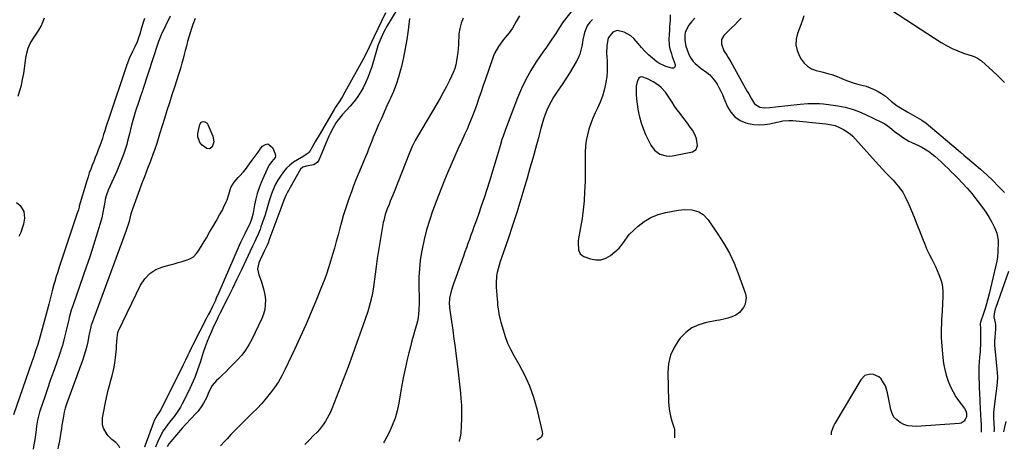
# Model space of a CAD drawing. Units: inches. Extents: x 1873246 to 1878852, y 405528 to 410872.
# Drawn here: x 1875231 to 1875863, y 405554 to 405830 of the extents above; entities that cross this region are included whole.
import ezdxf

# ---------------------------------------------------------------- set-up
doc = ezdxf.new("R2010")
doc.units = ezdxf.units.IN
doc.header["$MEASUREMENT"] = 0
for name, color, linetype in [('1', 7, 'Continuous'), ('7', 7, 'Continuous'), ('8', 7, 'Continuous')]:
    doc.layers.add(name, color=color, linetype=linetype)

msp = doc.modelspace()

# ---------------------------------------------------------------- linework, layer by layer
at = {"layer": '1', "color": 18}
msp.add_polyline3d([(1875646.22, 405742.38, 1702), (1875648.27, 405742.31, 1702), (1875650.35, 405742.5, 1702), (1875663.15, 405745.04, 1702), (1875665.5, 405746.46, 1702), (1875666.42, 405749.05, 1702), (1875665.84, 405753.44, 1702), (1875664.88, 405755.68, 1702), (1875663.19, 405758.84, 1702), (1875661.15, 405761.79, 1702), (1875659.92, 405763.37, 1702), (1875657.65, 405766.34, 1702), (1875655.19, 405769.61, 1702), (1875653.42, 405772.02, 1702), (1875651.7, 405774.45, 1702), (1875650.04, 405776.92, 1702), (1875648.41, 405779.42, 1702), (1875645.84, 405783.27, 1702), (1875643.06, 405786.31, 1702), (1875641.48, 405787.66, 1702), (1875638.03, 405790, 1702), (1875634.34, 405791.93, 1702), (1875630.74, 405793.2, 1702), (1875629.67, 405793.06, 1702), (1875628.79, 405792.43, 1702), (1875627.56, 405790.07, 1702), (1875627.03, 405787.19, 1702), (1875626.98, 405785.71, 1702), (1875627.09, 405782.15, 1702), (1875627.29, 405778.88, 1702), (1875627.61, 405775.63, 1702), (1875628.13, 405772.41, 1702), (1875628.77, 405769.2, 1702), (1875629.14, 405767.61, 1702), (1875630.19, 405763.75, 1702), (1875631.43, 405759.95, 1702), (1875632.96, 405756.26, 1702), (1875634.68, 405752.65, 1702), (1875636.42, 405749.34, 1702), (1875638.89, 405746.01, 1702), (1875642.27, 405743.59, 1702), (1875646.22, 405742.38, 1702)], dxfattribs=at)
at = {"layer": '7', "color": 18}
for points in [[(1875477.64, 405843.49, 1716), (1875466.77, 405825.27, 1716), (1875465.78, 405823.54, 1716), (1875464.84, 405821.78, 1716), (1875463.17, 405818.16, 1716), (1875461.42, 405813.75, 1716), (1875461.19, 405813.05, 1716), (1875457.15, 405799.57, 1716), (1875456, 405796.12, 1716), (1875454.72, 405792.72, 1716), (1875453.24, 405789.41, 1716), (1875451.63, 405786.15, 1716), (1875449.8, 405783.01, 1716), (1875447.82, 405779.98, 1716), (1875445.62, 405777.1, 1716), (1875443.27, 405774.33, 1716), (1875438.13, 405768.73, 1716), (1875435.56, 405765.61, 1716), (1875434.41, 405763.95, 1716), (1875432.33, 405760.47, 1716), (1875430.5, 405756.86, 1716), (1875429.67, 405755.01, 1716), (1875423.12, 405739.73, 1716), (1875422.28, 405738.43, 1716), (1875419.95, 405736.72, 1716), (1875415.14, 405735.91, 1716), (1875413.01, 405735.26, 1716), (1875411.49, 405733.81, 1716), (1875402.9, 405718.66, 1716), (1875401.97, 405716.87, 1716), (1875400.7, 405713.89, 1716), (1875399.9, 405711.65, 1716), (1875398.85, 405708.64, 1716), (1875391.16, 405688.02, 1716), (1875390.79, 405687.06, 1716), (1875389.97, 405685.15, 1716), (1875388.08, 405681.24, 1716), (1875387.19, 405679.37, 1716), (1875385.48, 405675.59, 1716), (1875384.67, 405673.68, 1716), (1875383.88, 405669.84, 1716), (1875384.59, 405665.98, 1716), (1875386.09, 405662.17, 1716), (1875387.1, 405659.19, 1716), (1875387.93, 405656.16, 1716), (1875388.49, 405653.08, 1716), (1875388.86, 405649.95, 1716), (1875388.84, 405646.84, 1716), (1875388.5, 405643.79, 1716), (1875387.69, 405640.83, 1716), (1875386.57, 405637.93, 1716), (1875380.11, 405624.5, 1716), (1875378.2, 405620.99, 1716), (1875376.09, 405617.61, 1716), (1875373.66, 405614.46, 1716), (1875371.02, 405611.44, 1716), (1875367.87, 405608.18, 1716), (1875365.68, 405605.95, 1716), (1875363.47, 405603.73, 1716), (1875361.23, 405601.55, 1716), (1875358.97, 405599.38, 1716), (1875357.58, 405598.08, 1716), (1875354.8, 405594.82, 1716), (1875352.66, 405590.78, 1716), (1875351, 405587.07, 1716), (1875349.09, 405583.49, 1716), (1875348.02, 405581.77, 1716), (1875345.61, 405578.53, 1716), (1875344.27, 405577.01, 1716), (1875337.82, 405570.17, 1716), (1875335.36, 405567.47, 1716), (1875334.17, 405566.09, 1716), (1875332.99, 405564.69, 1716), (1875326.97, 405557.36, 1716), (1875325.77, 405555.48, 1716)], [(1875592.98, 405845.11, 1708), (1875580.17, 405828.57, 1708), (1875577.69, 405824.94, 1708), (1875575.46, 405821.14, 1708), (1875572.86, 405817.35, 1708), (1875571.53, 405815.46, 1708), (1875568.9, 405811.68, 1708), (1875567.6, 405809.78, 1708), (1875562.84, 405802.75, 1708), (1875559.37, 405797.23, 1708), (1875556.16, 405791.56, 1708), (1875553.36, 405785.69, 1708), (1875550.81, 405779.68, 1708), (1875543, 405759.28, 1708), (1875541.51, 405755.12, 1708), (1875540.84, 405753.02, 1708), (1875539.59, 405748.78, 1708), (1875538.98, 405746.66, 1708), (1875537.71, 405742.42, 1708), (1875532.77, 405726.13, 1708), (1875531.09, 405720.75, 1708), (1875529.36, 405715.38, 1708), (1875527.55, 405710.05, 1708), (1875525.69, 405704.73, 1708), (1875523.81, 405699.48, 1708), (1875522.84, 405696.8, 1708), (1875521.88, 405694.12, 1708), (1875520.9, 405691.44, 1708), (1875519.93, 405688.77, 1708), (1875518.96, 405686.09, 1708), (1875517.99, 405683.42, 1708), (1875517.02, 405680.74, 1708), (1875516.07, 405678.05, 1708), (1875511.18, 405664.3, 1708), (1875509.79, 405660.29, 1708), (1875509.12, 405658.27, 1708), (1875507.94, 405654.58, 1708), (1875507.14, 405650.96, 1708), (1875506.96, 405647.25, 1708), (1875507.04, 405646.02, 1708), (1875507.18, 405644.79, 1708), (1875508.41, 405636.12, 1708), (1875509.19, 405630.55, 1708), (1875509.94, 405624.99, 1708), (1875510.67, 405619.41, 1708), (1875511.38, 405613.84, 1708), (1875512.42, 405605.5, 1708), (1875512.89, 405601.63, 1708), (1875513.34, 405597.76, 1708), (1875513.76, 405593.88, 1708), (1875514.16, 405590, 1708), (1875514.49, 405586.61, 1708), (1875514.81, 405582.24, 1708), (1875514.89, 405580.05, 1708), (1875514.89, 405575.67, 1708), (1875514.85, 405573.47, 1708), (1875514.69, 405569.09, 1708), (1875514.35, 405564.27, 1708), (1875514.14, 405562.95, 1708), (1875513.33, 405559.14, 1708), (1875513.29, 405558.96, 1708), (1875513.27, 405558.89, 1708)], [(1875790.92, 405836.01, 1696), (1875822.94, 405815.32, 1696), (1875826.38, 405813.28, 1696), (1875829.9, 405811.44, 1696), (1875833.56, 405809.87, 1696), (1875837.3, 405808.5, 1696), (1875843.46, 405806.5, 1696), (1875844.89, 405805.95, 1696), (1875846.9, 405804.83, 1696), (1875848.72, 405803.43, 1696), (1875856.1, 405796.8, 1696), (1875859.14, 405794.01, 1696), (1875860.63, 405792.59, 1696), (1875863.53, 405789.66, 1696)], [(1875311.17, 405830.59, 1724), (1875310, 405826.88, 1724), (1875308.98, 405823.12, 1724), (1875308.43, 405821.25, 1724), (1875307.21, 405817.56, 1724), (1875306.46, 405815.62, 1724), (1875304.83, 405811.99, 1724), (1875303.57, 405809.57, 1724), (1875301.51, 405805.34, 1724), (1875299.82, 405800.94, 1724), (1875288.06, 405765.76, 1724), (1875287.27, 405763.35, 1724), (1875286.49, 405760.93, 1724), (1875285.73, 405758.5, 1724), (1875284.98, 405756.07, 1724), (1875284.22, 405753.65, 1724), (1875283.41, 405751.24, 1724), (1875282.55, 405748.85, 1724), (1875281.55, 405746.22, 1724), (1875280.58, 405743.76, 1724), (1875279.61, 405741.31, 1724), (1875278.63, 405738.86, 1724), (1875277.65, 405736.41, 1724), (1875276.7, 405733.95, 1724), (1875275.8, 405731.47, 1724), (1875274.97, 405728.97, 1724), (1875274.19, 405726.45, 1724), (1875269.39, 405710.03, 1724), (1875269.23, 405709.48, 1724), (1875268.76, 405707.82, 1724), (1875268.09, 405705.63, 1724), (1875257.49, 405674.07, 1724), (1875256.48, 405671.03, 1724), (1875255.51, 405667.97, 1724), (1875254.57, 405664.9, 1724), (1875253.66, 405661.82, 1724), (1875253.08, 405659.83, 1724), (1875251.92, 405655.64, 1724), (1875250.86, 405651.43, 1724), (1875249.81, 405647.21, 1724), (1875248.7, 405643.01, 1724), (1875243.57, 405624.19, 1724), (1875243.4, 405623.6, 1724), (1875242.7, 405621.25, 1724), (1875241.33, 405617.15, 1724), (1875240.13, 405613.63, 1724), (1875239.53, 405611.88, 1724), (1875238.92, 405610.13, 1724), (1875227.04, 405575.99, 1724)], [(1875230.17, 405780.89, 1724), (1875231.24, 405784.36, 1724), (1875232.15, 405787.88, 1724), (1875232.94, 405791.43, 1724), (1875233.67, 405795.3, 1724), (1875234.22, 405798.6, 1724), (1875234.68, 405801.92, 1724), (1875235.09, 405805.24, 1724), (1875235.69, 405808.49, 1724), (1875236.58, 405811.63, 1724), (1875237.9, 405814.62, 1724), (1875239.52, 405817.49, 1724), (1875243.35, 405823.28, 1724), (1875244.82, 405825.76, 1724), (1875246.04, 405828.37, 1724), (1875246.94, 405831.11, 1724)], [(1875327.68, 405832.27, 1722), (1875321.91, 405820.21, 1722), (1875320.23, 405815.87, 1722), (1875320.02, 405815.24, 1722), (1875310.25, 405785.05, 1722), (1875309.96, 405784.17, 1722), (1875308.71, 405780.69, 1722), (1875307.81, 405778.06, 1722), (1875305.34, 405770.55, 1722), (1875304.61, 405768.23, 1722), (1875303.3, 405763.56, 1722), (1875302.72, 405761.21, 1722), (1875301.58, 405756.49, 1722), (1875300.35, 405751.8, 1722), (1875299.82, 405749.84, 1722), (1875298.85, 405746.54, 1722), (1875297.79, 405743.28, 1722), (1875296.58, 405740.07, 1722), (1875295.27, 405736.89, 1722), (1875293.4, 405732.61, 1722), (1875292.37, 405730.27, 1722), (1875291.33, 405727.93, 1722), (1875290.27, 405725.6, 1722), (1875289.2, 405723.27, 1722), (1875287.91, 405720.35, 1722), (1875286.66, 405716.72, 1722), (1875286.06, 405714.44, 1722), (1875285.69, 405712.77, 1722), (1875285.05, 405709.41, 1722), (1875284.5, 405706.03, 1722), (1875283.77, 405702.7, 1722), (1875283.32, 405701.05, 1722), (1875281.05, 405693.33, 1722), (1875279.39, 405687.85, 1722), (1875277.67, 405682.38, 1722), (1875275.87, 405676.94, 1722), (1875274.02, 405671.51, 1722), (1875265.38, 405646.76, 1722), (1875264.24, 405643.27, 1722), (1875262.94, 405638.56, 1722), (1875262.65, 405637.37, 1722), (1875260.78, 405629.44, 1722), (1875260.35, 405627.68, 1722), (1875259.47, 405624.18, 1722), (1875258.51, 405620.69, 1722), (1875258, 405618.96, 1722), (1875256.87, 405615.53, 1722), (1875254.41, 405608.52, 1722), (1875252.59, 405603.3, 1722), (1875250.77, 405598.08, 1722), (1875248.97, 405592.86, 1722), (1875247.17, 405587.64, 1722), (1875244.19, 405578.98, 1722), (1875243.79, 405577.73, 1722), (1875243.08, 405575.19, 1722), (1875242.54, 405572.62, 1722), (1875241.95, 405568.71, 1722), (1875241.48, 405564.64, 1722), (1875240.85, 405560.2, 1722), (1875240.04, 405555.58, 1722), (1875239.67, 405553.92, 1722)], [(1875466.05, 405834.23, 1718), (1875458.58, 405818.76, 1718), (1875457.06, 405815.57, 1718), (1875455.6, 405812.35, 1718), (1875454.09, 405809.15, 1718), (1875453.29, 405807.58, 1718), (1875452.45, 405806.02, 1718), (1875439.99, 405783.31, 1718), (1875438.37, 405780.49, 1718), (1875436.62, 405777.75, 1718), (1875433.99, 405773.63, 1718), (1875433.15, 405772.24, 1718), (1875423.38, 405755.75, 1718), (1875421.11, 405751.88, 1718), (1875418.88, 405747.99, 1718), (1875416.92, 405744.62, 1718), (1875415.17, 405743.22, 1718), (1875413.68, 405742.35, 1718), (1875409.46, 405739.94, 1718), (1875406.96, 405738.3, 1718), (1875404.62, 405736.5, 1718), (1875402.51, 405734.43, 1718), (1875400.54, 405732.2, 1718), (1875398.56, 405729.45, 1718), (1875396.91, 405726.89, 1718), (1875395.47, 405724.21, 1718), (1875393.6, 405720.12, 1718), (1875392.73, 405717.94, 1718), (1875391.24, 405713.52, 1718), (1875390, 405709, 1718), (1875388.67, 405704.51, 1718), (1875387.93, 405702.29, 1718), (1875386.02, 405696.75, 1718), (1875385.46, 405695.18, 1718), (1875384.21, 405692.07, 1718), (1875382.83, 405689.02, 1718), (1875382.12, 405687.5, 1718), (1875380.7, 405684.47, 1718), (1875376.33, 405675.17, 1718), (1875373.48, 405669.19, 1718), (1875370.61, 405663.22, 1718), (1875367.7, 405657.27, 1718), (1875364.76, 405651.33, 1718), (1875359.62, 405641.07, 1718), (1875359.23, 405640.27, 1718), (1875358.45, 405638.68, 1718), (1875358.06, 405637.88, 1718), (1875355.08, 405631.64, 1718), (1875354.18, 405629.68, 1718), (1875352.48, 405625.72, 1718), (1875351.47, 405623.16, 1718), (1875350.19, 405619.66, 1718), (1875349.01, 405616.13, 1718), (1875346.99, 405609.78, 1718), (1875345.3, 405604.88, 1718), (1875343.47, 405600.04, 1718), (1875341.41, 405595.28, 1718), (1875339.21, 405590.59, 1718), (1875335.52, 405583.16, 1718), (1875334.38, 405581.05, 1718), (1875331.78, 405577.05, 1718), (1875330.21, 405575.03, 1718), (1875327.32, 405571.41, 1718), (1875325.93, 405569.55, 1718), (1875323.3, 405565.75, 1718), (1875321.06, 405561.72, 1718), (1875319.78, 405558.85, 1718), (1875318.73, 405556.32, 1718), (1875318.34, 405555.35, 1718)], [(1875481.42, 405830.74, 1714), (1875480.52, 405823.1, 1714), (1875479.71, 405817.21, 1714), (1875478.75, 405811.35, 1714), (1875477.57, 405805.54, 1714), (1875476.24, 405799.75, 1714), (1875475.71, 405797.64, 1714), (1875474.4, 405792.97, 1714), (1875472.91, 405788.37, 1714), (1875471.15, 405783.86, 1714), (1875469.22, 405779.41, 1714), (1875468.84, 405778.6, 1714), (1875466.99, 405774.59, 1714), (1875465.17, 405770.58, 1714), (1875463.39, 405766.54, 1714), (1875461.63, 405762.5, 1714), (1875460.3, 405759.39, 1714), (1875459.24, 405756.88, 1714), (1875458.2, 405754.37, 1714), (1875457.17, 405751.85, 1714), (1875456.16, 405749.32, 1714), (1875455.16, 405746.79, 1714), (1875454.15, 405744.27, 1714), (1875453.13, 405741.74, 1714), (1875452.11, 405739.22, 1714), (1875447.07, 405726.94, 1714), (1875445.56, 405723.15, 1714), (1875444.09, 405719.33, 1714), (1875442.69, 405715.5, 1714), (1875441.33, 405711.64, 1714), (1875440.06, 405707.76, 1714), (1875438.84, 405703.86, 1714), (1875437.71, 405699.94, 1714), (1875436.65, 405695.99, 1714), (1875435.55, 405691.73, 1714), (1875434.42, 405687.48, 1714), (1875433.26, 405683.23, 1714), (1875432.04, 405679.01, 1714), (1875430.79, 405674.79, 1714), (1875429.45, 405670.6, 1714), (1875428.05, 405666.43, 1714), (1875426.54, 405662.3, 1714), (1875424.96, 405658.2, 1714), (1875421.71, 405650.08, 1714), (1875418.37, 405641.97, 1714), (1875414.93, 405633.91, 1714), (1875411.32, 405625.92, 1714), (1875407.61, 405617.97, 1714), (1875401.41, 405605.03, 1714), (1875399.39, 405601.14, 1714), (1875397.21, 405597.35, 1714), (1875394.79, 405593.7, 1714), (1875392.21, 405590.16, 1714), (1875389.44, 405586.75, 1714), (1875386.58, 405583.43, 1714), (1875383.57, 405580.23, 1714), (1875380.47, 405577.12, 1714), (1875378.19, 405574.92, 1714), (1875375.28, 405572.08, 1714), (1875372.41, 405569.21, 1714), (1875369.58, 405566.29, 1714), (1875366.79, 405563.34, 1714), (1875364.33, 405560.71, 1714), (1875362.8, 405559.05, 1714), (1875360.16, 405556.11, 1714)], [(1875515.93, 405830.82, 1712), (1875514.53, 405827.67, 1712), (1875513.68, 405824.32, 1712), (1875513.2, 405820.84, 1712), (1875512.86, 405813.99, 1712), (1875512.68, 405811.39, 1712), (1875512.45, 405808.8, 1712), (1875512.13, 405806.21, 1712), (1875511.73, 405803.56, 1712), (1875511.18, 405800.98, 1712), (1875510.48, 405798.46, 1712), (1875509.56, 405796.01, 1712), (1875508.48, 405793.61, 1712), (1875507.05, 405790.76, 1712), (1875505.11, 405787, 1712), (1875503.11, 405783.25, 1712), (1875501.05, 405779.55, 1712), (1875498.94, 405775.88, 1712), (1875486.56, 405754.84, 1712), (1875485.14, 405752.3, 1712), (1875483.22, 405748.37, 1712), (1875481.5, 405744.35, 1712), (1875471.55, 405719.3, 1712), (1875470.75, 405717.28, 1712), (1875469.13, 405713.24, 1712), (1875468.32, 405711.22, 1712), (1875467.19, 405708.4, 1712), (1875465.89, 405704.7, 1712), (1875464.87, 405700.91, 1712), (1875464.61, 405699.62, 1712), (1875463.22, 405691.97, 1712), (1875462.33, 405686.85, 1712), (1875461.49, 405681.71, 1712), (1875460.74, 405676.57, 1712), (1875460.04, 405671.42, 1712), (1875458.38, 405658.38, 1712), (1875457.72, 405654.17, 1712), (1875457.29, 405652.09, 1712), (1875456.28, 405647.95, 1712), (1875455.07, 405643.87, 1712), (1875454.4, 405641.85, 1712), (1875450.39, 405630.25, 1712), (1875447.65, 405622.45, 1712), (1875444.84, 405614.67, 1712), (1875441.95, 405606.93, 1712), (1875439, 405599.21, 1712), (1875431.48, 405579.85, 1712), (1875430.62, 405577.81, 1712), (1875429.69, 405575.82, 1712), (1875427.53, 405571.97, 1712), (1875426.3, 405570.14, 1712), (1875423.59, 405566.67, 1712), (1875422.11, 405565.04, 1712), (1875419.88, 405562.73, 1712), (1875417.22, 405560.01, 1712), (1875414.52, 405557.31, 1712), (1875414.3, 405557.09, 1712)], [(1875598.89, 405829.98, 1706), (1875597.31, 405828.37, 1706), (1875595.52, 405826.02, 1706), (1875593.73, 405821.66, 1706), (1875592.83, 405816.89, 1706), (1875592.55, 405815.29, 1706), (1875592.16, 405813.01, 1706), (1875591.56, 405810.33, 1706), (1875590.76, 405807.71, 1706), (1875589.69, 405805.2, 1706), (1875588.42, 405802.75, 1706), (1875586.36, 405799.26, 1706), (1875584.12, 405795.56, 1706), (1875581.83, 405791.89, 1706), (1875579.45, 405788.28, 1706), (1875577.01, 405784.7, 1706), (1875575.62, 405782.7, 1706), (1875573.93, 405780.1, 1706), (1875572.37, 405777.43, 1706), (1875570.98, 405774.67, 1706), (1875569.71, 405771.84, 1706), (1875568.6, 405768.94, 1706), (1875567.55, 405766.01, 1706), (1875566.63, 405763.05, 1706), (1875565.78, 405760.06, 1706), (1875564.02, 405753.4, 1706), (1875562.33, 405747.07, 1706), (1875560.6, 405740.74, 1706), (1875558.82, 405734.43, 1706), (1875557.01, 405728.13, 1706), (1875555.56, 405723.16, 1706), (1875553.01, 405714.61, 1706), (1875550.37, 405706.09, 1706), (1875547.6, 405697.61, 1706), (1875544.76, 405689.16, 1706), (1875540.52, 405676.84, 1706), (1875539.77, 405674.56, 1706), (1875539.07, 405672.26, 1706), (1875537.85, 405667.61, 1706), (1875537.41, 405665.26, 1706), (1875537.05, 405660.52, 1706), (1875537.12, 405658.13, 1706), (1875537.7, 405650.34, 1706), (1875537.86, 405648.47, 1706), (1875538.05, 405646.61, 1706), (1875538.56, 405642.9, 1706), (1875538.88, 405641.06, 1706), (1875539.67, 405637.41, 1706), (1875540.13, 405635.59, 1706), (1875541.51, 405630.58, 1706), (1875542.86, 405626.34, 1706), (1875544.42, 405622.19, 1706), (1875546.31, 405618.18, 1706), (1875548.41, 405614.26, 1706), (1875551.75, 405608.56, 1706), (1875555.36, 405601.72, 1706), (1875558.54, 405594.72, 1706), (1875561.08, 405587.45, 1706), (1875563.2, 405580.02, 1706), (1875566.7, 405565.23, 1706), (1875566.81, 405563.9, 1706), (1875566.23, 405562, 1706), (1875565.86, 405561.47, 1706), (1875563.13, 405559.79, 1706)], [(1875648.81, 405833.05, 1704), (1875648.78, 405829.32, 1704), (1875648.51, 405825.58, 1704), (1875648.37, 405823.71, 1704), (1875648.17, 405819.97, 1704), (1875648.09, 405817.89, 1704), (1875648.3, 405813.34, 1704), (1875648.74, 405811.11, 1704), (1875649.64, 405807.99, 1704), (1875650.22, 405806.26, 1704), (1875651.44, 405802.84, 1704), (1875652.08, 405801.13, 1704), (1875652.05, 405800.06, 1704), (1875651.73, 405799.27, 1704), (1875650.96, 405798.88, 1704), (1875649.9, 405798.76, 1704), (1875645.99, 405799.9, 1704), (1875641.64, 405801.93, 1704), (1875640.33, 405802.87, 1704), (1875637.57, 405805.11, 1704), (1875635.03, 405807.32, 1704), (1875632.61, 405809.64, 1704), (1875630.35, 405812.11, 1704), (1875628.21, 405814.7, 1704), (1875625.49, 405817.88, 1704), (1875623.67, 405819.49, 1704), (1875619.39, 405821.83, 1704), (1875614.78, 405822.87, 1704), (1875612.02, 405821.89, 1704), (1875609.32, 405818.57, 1704), (1875608.87, 405817.17, 1704), (1875608.23, 405813.07, 1704), (1875608.02, 405808.28, 1704), (1875608.13, 405805.88, 1704), (1875608.33, 405803.67, 1704), (1875608.49, 405800.16, 1704), (1875608.46, 405796.66, 1704), (1875608.13, 405793.18, 1704), (1875607.61, 405789.71, 1704), (1875607.39, 405788.58, 1704), (1875606.45, 405784.6, 1704), (1875605.31, 405780.69, 1704), (1875603.87, 405776.88, 1704), (1875602.22, 405773.14, 1704), (1875600.74, 405770.09, 1704), (1875599.21, 405766.67, 1704), (1875597.82, 405763.2, 1704), (1875596.66, 405759.64, 1704), (1875595.66, 405756.03, 1704), (1875594.92, 405752.37, 1704), (1875594.39, 405748.68, 1704), (1875594.18, 405744.96, 1704), (1875594.18, 405741.15, 1704), (1875594.29, 405737.36, 1704), (1875594.33, 405733.56, 1704), (1875594.28, 405729.77, 1704), (1875594.17, 405725.98, 1704), (1875593.89, 405719.43, 1704), (1875593.53, 405713.64, 1704), (1875593.01, 405707.87, 1704), (1875592.26, 405702.12, 1704), (1875591.35, 405696.4, 1704), (1875589.84, 405687.97, 1704), (1875589.66, 405686.47, 1704), (1875589.89, 405681.97, 1704), (1875591.09, 405679.49, 1704), (1875592.1, 405678.6, 1704), (1875593.33, 405677.88, 1704), (1875597.58, 405676.24, 1704), (1875601.01, 405675.55, 1704), (1875604.32, 405675.57, 1704), (1875607.44, 405676.65, 1704), (1875610.45, 405678.44, 1704), (1875616.03, 405683.22, 1704), (1875617.04, 405684.2, 1704), (1875619.44, 405687.65, 1704), (1875621.8, 405691.15, 1704), (1875622.78, 405692.16, 1704), (1875628.27, 405697.22, 1704), (1875632.26, 405700.32, 1704), (1875636.5, 405702.92, 1704), (1875641.12, 405704.78, 1704), (1875646, 405706.13, 1704), (1875653.93, 405707.62, 1704), (1875657.94, 405708.07, 1704), (1875662.86, 405707.83, 1704), (1875667.33, 405706.51, 1704), (1875669.99, 405704.81, 1704), (1875673.21, 405701.39, 1704), (1875679.55, 405692.18, 1704), (1875683.38, 405686.14, 1704), (1875686.88, 405679.93, 1704), (1875689.89, 405673.47, 1704), (1875692.58, 405666.84, 1704), (1875697.29, 405653.79, 1704), (1875697.73, 405651.47, 1704), (1875697.04, 405647.08, 1704), (1875695.9, 405645.01, 1704), (1875693.35, 405641.82, 1704), (1875691.06, 405640.08, 1704), (1875688.38, 405638.94, 1704), (1875685.83, 405638.22, 1704), (1875684.07, 405637.78, 1704), (1875680.52, 405636.99, 1704), (1875678.74, 405636.64, 1704), (1875672.09, 405635.41, 1704), (1875667.28, 405633.97, 1704), (1875662.82, 405631.92, 1704), (1875658.92, 405628.97, 1704), (1875655.37, 405625.41, 1704), (1875654.45, 405624.26, 1704), (1875651.36, 405619.41, 1704), (1875649.02, 405614.31, 1704), (1875647.8, 405608.83, 1704), (1875647.33, 405603.1, 1704), (1875647.78, 405584.95, 1704), (1875648, 405581.65, 1704), (1875648.41, 405578.37, 1704), (1875649.08, 405575.14, 1704), (1875649.95, 405571.94, 1704), (1875651.33, 405567.56, 1704), (1875651.59, 405566.57, 1704), (1875651.65, 405561.58, 1704), (1875651.57, 405561.4, 1704)], [(1875664.61, 405830.95, 1702), (1875662.56, 405828.57, 1702), (1875660.89, 405826.47, 1702), (1875659.9, 405824.99, 1702), (1875658.58, 405821.76, 1702), (1875658.24, 405820.02, 1702), (1875658.24, 405816.46, 1702), (1875659, 405812.97, 1702), (1875660.6, 405808.18, 1702), (1875661.64, 405805.85, 1702), (1875663.69, 405803.13, 1702), (1875664.87, 405801.87, 1702), (1875667.41, 405799.58, 1702), (1875668.77, 405798.53, 1702), (1875672.34, 405796, 1702), (1875674.29, 405794.41, 1702), (1875677.61, 405790.71, 1702), (1875678.98, 405788.6, 1702), (1875680.18, 405786.35, 1702), (1875681.33, 405784.08, 1702), (1875682.4, 405781.76, 1702), (1875683.42, 405779.43, 1702), (1875685.67, 405773.97, 1702), (1875687.79, 405770.42, 1702), (1875690.39, 405767.42, 1702), (1875693.72, 405765.26, 1702), (1875697.54, 405763.67, 1702), (1875699.17, 405763.25, 1702), (1875702.61, 405762.62, 1702), (1875706.06, 405762.33, 1702), (1875709.51, 405762.54, 1702), (1875712.96, 405763.08, 1702), (1875717.31, 405764.09, 1702), (1875718.6, 405764.37, 1702), (1875721.19, 405764.85, 1702), (1875725.1, 405765.26, 1702), (1875726.41, 405765.24, 1702), (1875727.72, 405765.15, 1702), (1875748.9, 405762.94, 1702), (1875752.42, 405762.42, 1702), (1875754.73, 405761.88, 1702), (1875758, 405760.54, 1702), (1875760.27, 405759.31, 1702), (1875764.36, 405756.61, 1702), (1875766.19, 405755, 1702), (1875767.92, 405753.25, 1702), (1875780.74, 405738.82, 1702), (1875782.96, 405736.36, 1702), (1875785.19, 405733.92, 1702), (1875787.45, 405731.52, 1702), (1875789.74, 405729.13, 1702), (1875792.01, 405726.78, 1702), (1875793.16, 405725.56, 1702), (1875795.37, 405723.05, 1702), (1875798.33, 405719.02, 1702), (1875799.87, 405716.07, 1702), (1875802.07, 405711.14, 1702), (1875803.81, 405707.14, 1702), (1875805.51, 405703.11, 1702), (1875807.14, 405699.06, 1702), (1875808.73, 405694.99, 1702), (1875810.91, 405689.27, 1702), (1875812.31, 405685.78, 1702), (1875813.79, 405682.33, 1702), (1875815.4, 405678.94, 1702), (1875817.1, 405675.58, 1702), (1875817.93, 405673.99, 1702), (1875819.21, 405671.43, 1702), (1875820.41, 405668.84, 1702), (1875821.48, 405666.19, 1702), (1875822.47, 405663.51, 1702), (1875823.24, 405660.78, 1702), (1875823.79, 405658.02, 1702), (1875824.01, 405655.21, 1702), (1875824.02, 405652.38, 1702), (1875823.48, 405642.69, 1702), (1875823.33, 405639.88, 1702), (1875823.2, 405637.08, 1702), (1875823.08, 405634.27, 1702), (1875822.98, 405631.46, 1702), (1875822.94, 405628.66, 1702), (1875822.97, 405625.85, 1702), (1875823.1, 405623.05, 1702), (1875823.3, 405620.25, 1702), (1875823.95, 405612.87, 1702), (1875824.45, 405609.02, 1702), (1875825.15, 405605.22, 1702), (1875826.14, 405601.49, 1702), (1875827.34, 405597.8, 1702), (1875828.91, 405594, 1702), (1875830.51, 405590.74, 1702), (1875832.37, 405587.62, 1702), (1875834.42, 405584.61, 1702), (1875837.81, 405580.07, 1702), (1875838.65, 405578.66, 1702), (1875839.17, 405577.11, 1702), (1875839.08, 405574.74, 1702), (1875838.36, 405573.09, 1702), (1875837.64, 405572.09, 1702), (1875835.72, 405570.81, 1702), (1875834.52, 405570.52, 1702), (1875807.02, 405568.63, 1702), (1875804.25, 405568.69, 1702), (1875801.56, 405569.07, 1702), (1875798.97, 405569.93, 1702), (1875796.47, 405571.1, 1702), (1875794.34, 405572.76, 1702), (1875792.58, 405574.67, 1702), (1875791.36, 405576.98, 1702), (1875790.51, 405579.54, 1702), (1875788.47, 405590.29, 1702), (1875787.07, 405594.7, 1702), (1875785.96, 405596.72, 1702), (1875784.27, 405599.11, 1702), (1875782.85, 405600.45, 1702), (1875779.5, 405602.02, 1702), (1875777.57, 405602.26, 1702), (1875773.98, 405601.25, 1702), (1875771.34, 405598.63, 1702), (1875754.71, 405570.53, 1702), (1875753.79, 405568.86, 1702), (1875752.27, 405564.84, 1702), (1875752.25, 405563.23, 1702)], [(1875734.77, 405832.49, 1698), (1875733.88, 405829.53, 1698), (1875732.82, 405826.62, 1698), (1875730.7, 405821.05, 1698), (1875729.84, 405817.35, 1698), (1875729.64, 405813.69, 1698), (1875730.4, 405810.11, 1698), (1875731.82, 405806.58, 1698), (1875732.97, 405804.58, 1698), (1875734.86, 405802.07, 1698), (1875737.05, 405799.96, 1698), (1875739.68, 405798.45, 1698), (1875742.61, 405797.33, 1698), (1875745.31, 405796.68, 1698), (1875747.14, 405796.21, 1698), (1875750.79, 405795.19, 1698), (1875752.6, 405794.63, 1698), (1875756.18, 405793.38, 1698), (1875760.51, 405791.55, 1698), (1875762.68, 405790.65, 1698), (1875767.13, 405789.15, 1698), (1875769.4, 405788.54, 1698), (1875772, 405787.93, 1698), (1875774.71, 405787.16, 1698), (1875777.36, 405786.23, 1698), (1875779.92, 405785.08, 1698), (1875782.42, 405783.77, 1698), (1875784.56, 405782.52, 1698), (1875787.19, 405780.74, 1698), (1875790.72, 405777.51, 1698), (1875794.55, 405774.65, 1698), (1875801.45, 405770.47, 1698), (1875804.44, 405768.74, 1698), (1875805.97, 405767.92, 1698), (1875809.02, 405766.3, 1698), (1875810.49, 405765.4, 1698), (1875813.25, 405763.34, 1698), (1875833.75, 405746.11, 1698), (1875835.25, 405744.82, 1698), (1875837.48, 405742.86, 1698), (1875838.97, 405741.57, 1698), (1875839.72, 405740.92, 1698), (1875848.12, 405733.81, 1698), (1875852.14, 405730.27, 1698), (1875856.05, 405726.63, 1698), (1875859.81, 405722.84, 1698), (1875863.48, 405718.94, 1698)], [(1875229.04, 405712.48, 1726), (1875231.35, 405710.49, 1726), (1875233.69, 405706.73, 1726), (1875234.11, 405702.33, 1726), (1875233.46, 405698.63, 1726), (1875232.73, 405695.91, 1726), (1875231.72, 405693.27, 1726), (1875230.51, 405690.7, 1726)], [(1875866.2, 405668.2, 1698), (1875857.91, 405645.09, 1698), (1875857.59, 405644.1, 1698), (1875856.9, 405641.06, 1698), (1875856.77, 405639.01, 1698), (1875857.52, 405635.26, 1698), (1875857.75, 405634.01, 1698), (1875857.87, 405632.01, 1698), (1875857.84, 405631.46, 1698), (1875857.83, 405631.28, 1698), (1875857.81, 405631.1, 1698), (1875857.28, 405625.96, 1698), (1875857.13, 405623.27, 1698), (1875857.21, 405620.57, 1698), (1875857.35, 405618.78, 1698), (1875858.68, 405605.36, 1698), (1875858.86, 405603.31, 1698), (1875858.98, 405600.21, 1698), (1875858.87, 405597.12, 1698), (1875858.48, 405592.92, 1698), (1875858.29, 405591.36, 1698), (1875858.09, 405589.81, 1698), (1875856.91, 405581.46, 1698), (1875856.55, 405577.59, 1698), (1875856.53, 405573.7, 1698), (1875856.65, 405571.1, 1698), (1875856.87, 405566.64, 1698), (1875856.66, 405565.13, 1698)], [(1875864.36, 405571.78, 1696), (1875863.4, 405567.21, 1696), (1875863.12, 405565.95, 1696), (1875862.92, 405565.24, 1696)]]:
    msp.add_polyline3d(points, dxfattribs=at)
at = {"layer": '8', "color": 18}
for points in [[(1875343.7, 405830.77, 1720), (1875342.34, 405826.78, 1720), (1875341.5, 405824.32, 1720), (1875340.6, 405821.55, 1720), (1875339.74, 405818.76, 1720), (1875338.94, 405815.95, 1720), (1875338.13, 405812.9, 1720), (1875337.44, 405810.18, 1720), (1875336.73, 405807.47, 1720), (1875336.01, 405804.76, 1720), (1875335.28, 405802.05, 1720), (1875334.52, 405799.35, 1720), (1875333.74, 405796.66, 1720), (1875332.9, 405793.99, 1720), (1875332.04, 405791.32, 1720), (1875330.47, 405786.63, 1720), (1875328.83, 405781.62, 1720), (1875327.2, 405776.61, 1720), (1875325.62, 405771.57, 1720), (1875324.06, 405766.54, 1720), (1875321.17, 405757.04, 1720), (1875320.49, 405754.85, 1720), (1875319.1, 405750.47, 1720), (1875317.65, 405746.12, 1720), (1875316.89, 405743.96, 1720), (1875315.28, 405739.67, 1720), (1875314.61, 405737.96, 1720), (1875313.45, 405734.96, 1720), (1875312.31, 405731.96, 1720), (1875311.18, 405728.96, 1720), (1875310.07, 405725.95, 1720), (1875302.76, 405705.94, 1720), (1875302.52, 405705.25, 1720), (1875301.81, 405702.43, 1720), (1875301.31, 405700.3, 1720), (1875299.98, 405695.68, 1720), (1875299.56, 405694.5, 1720), (1875277.18, 405634.12, 1720), (1875277.07, 405633.82, 1720), (1875276.68, 405632.61, 1720), (1875275.77, 405627.83, 1720), (1875275.59, 405626.94, 1720), (1875274.78, 405622.97, 1720), (1875274.13, 405620.11, 1720), (1875273.4, 405617.28, 1720), (1875272.54, 405614.48, 1720), (1875271.6, 405611.7, 1720), (1875262.03, 405585.38, 1720), (1875261.16, 405582.9, 1720), (1875260.36, 405580.39, 1720), (1875259.67, 405577.86, 1720), (1875259.15, 405575.28, 1720), (1875258.37, 405570.59, 1720), (1875258.21, 405569.52, 1720), (1875257.94, 405567.36, 1720), (1875257.86, 405566.82, 1720), (1875257.77, 405566.29, 1720), (1875256.6, 405559.43, 1720), (1875255.85, 405555.48, 1720), (1875255.57, 405554.21, 1720)], [(1875552.04, 405832.41, 1710), (1875550.04, 405828.66, 1710), (1875547.49, 405824.52, 1710), (1875545.4, 405821.45, 1710), (1875544.26, 405819.99, 1710), (1875541.86, 405817.16, 1710), (1875540.71, 405815.71, 1710), (1875538.57, 405812.68, 1710), (1875536.25, 405808.63, 1710), (1875535.4, 405806.72, 1710), (1875534.65, 405804.76, 1710), (1875530.18, 405791.62, 1710), (1875528.8, 405787.59, 1710), (1875527.42, 405783.55, 1710), (1875526.03, 405779.52, 1710), (1875524.65, 405775.48, 1710), (1875523.21, 405771.47, 1710), (1875521.7, 405767.49, 1710), (1875520.07, 405763.55, 1710), (1875518.38, 405759.63, 1710), (1875516.98, 405756.51, 1710), (1875514.77, 405751.59, 1710), (1875512.58, 405746.67, 1710), (1875510.39, 405741.75, 1710), (1875508.21, 405736.83, 1710), (1875506.08, 405731.88, 1710), (1875503.99, 405726.92, 1710), (1875501.99, 405721.92, 1710), (1875500.04, 405716.9, 1710), (1875496.29, 405707, 1710), (1875494.2, 405700.98, 1710), (1875492.33, 405694.9, 1710), (1875490.81, 405688.72, 1710), (1875489.51, 405682.48, 1710), (1875489.18, 405680.64, 1710), (1875488.37, 405675.26, 1710), (1875487.78, 405669.86, 1710), (1875487.51, 405664.45, 1710), (1875487.44, 405659.01, 1710), (1875487.59, 405650.4, 1710), (1875487.61, 405648.11, 1710), (1875487.49, 405643.31, 1710), (1875487.04, 405638.55, 1710), (1875486.58, 405636.21, 1710), (1875485.99, 405633.89, 1710), (1875485.14, 405631.02, 1710), (1875484.06, 405627.27, 1710), (1875483.02, 405623.51, 1710), (1875482.04, 405619.73, 1710), (1875481.09, 405615.95, 1710), (1875480.04, 405611.66, 1710), (1875478.67, 405605.71, 1710), (1875477.39, 405599.74, 1710), (1875476.26, 405593.75, 1710), (1875475.22, 405587.73, 1710), (1875474.56, 405583.66, 1710), (1875473.53, 405578.73, 1710), (1875472.19, 405573.9, 1710), (1875470.39, 405569.22, 1710), (1875468.29, 405564.64, 1710), (1875465.46, 405559.18, 1710), (1875464.8, 405558.01, 1710)], [(1875694.35, 405831, 1700), (1875692.35, 405828.83, 1700), (1875690.28, 405826.72, 1700), (1875688.17, 405824.65, 1700), (1875685.38, 405821.99, 1700), (1875683.31, 405819.71, 1700), (1875681.87, 405817.12, 1700), (1875681.87, 405814.19, 1700), (1875683.24, 405809.98, 1700), (1875685.16, 405807.06, 1700), (1875686.09, 405805.66, 1700), (1875687.81, 405802.77, 1700), (1875698.41, 405783.77, 1700), (1875699.28, 405782.21, 1700), (1875701.03, 405779.12, 1700), (1875703.07, 405775.88, 1700), (1875706.45, 405773.78, 1700), (1875709.25, 405773.29, 1700), (1875712.82, 405773.53, 1700), (1875716.42, 405773.95, 1700), (1875732.4, 405775.63, 1700), (1875737.34, 405776.01, 1700), (1875739.81, 405776.09, 1700), (1875744.76, 405776.04, 1700), (1875747.23, 405775.9, 1700), (1875752.14, 405775.31, 1700), (1875756.55, 405774.62, 1700), (1875761.14, 405773.69, 1700), (1875765.65, 405772.5, 1700), (1875770.04, 405770.91, 1700), (1875774.35, 405769.06, 1700), (1875784.99, 405763.92, 1700), (1875786.65, 405763.03, 1700), (1875789.76, 405760.94, 1700), (1875793.01, 405758.14, 1700), (1875796.27, 405755.63, 1700), (1875798.08, 405754.38, 1700), (1875802.06, 405751.98, 1700), (1875804.15, 405750.97, 1700), (1875808.44, 405749.15, 1700), (1875810.52, 405748.13, 1700), (1875814.44, 405745.63, 1700), (1875814.81, 405745.36, 1700), (1875816.84, 405743.8, 1700), (1875818.83, 405742.19, 1700), (1875820.76, 405740.5, 1700), (1875823.12, 405738.31, 1700), (1875825.21, 405736.3, 1700), (1875827.3, 405734.29, 1700), (1875829.38, 405732.27, 1700), (1875831.45, 405730.24, 1700), (1875833.62, 405728.11, 1700), (1875836.7, 405724.95, 1700), (1875839.68, 405721.7, 1700), (1875842.51, 405718.32, 1700), (1875845.25, 405714.86, 1700), (1875850.07, 405708.47, 1700), (1875852.01, 405705.7, 1700), (1875853.83, 405702.86, 1700), (1875855.44, 405699.9, 1700), (1875856.92, 405696.86, 1700), (1875857.77, 405694.95, 1700), (1875858.57, 405692.77, 1700), (1875859.45, 405688.28, 1700), (1875859.53, 405685.96, 1700), (1875859.38, 405681.55, 1700), (1875859.33, 405680.73, 1700), (1875859.1, 405677.43, 1700), (1875858.64, 405674.72, 1700), (1875853.69, 405653.82, 1700), (1875852.88, 405650.62, 1700), (1875852.03, 405647.44, 1700), (1875851.09, 405644.29, 1700), (1875850.1, 405641.15, 1700), (1875848.23, 405635.52, 1700), (1875847.98, 405634.56, 1700), (1875848.21, 405631.56, 1700), (1875848.07, 405628.32, 1700), (1875848.16, 405624.93, 1700), (1875848.16, 405621.39, 1700), (1875847.99, 405617.86, 1700), (1875847.89, 405616.69, 1700), (1875847.53, 405613.06, 1700), (1875847.29, 405610.07, 1700), (1875847.14, 405607.08, 1700), (1875847.1, 405604.09, 1700), (1875847.15, 405601.09, 1700), (1875847.61, 405588.6, 1700), (1875847.69, 405586.64, 1700), (1875847.79, 405583.69, 1700), (1875847.94, 405580.75, 1700), (1875848.22, 405575.63, 1700), (1875848.36, 405573.16, 1700), (1875848.58, 405569.44, 1700), (1875848.67, 405565.73, 1700), (1875848.66, 405564.98, 1700)], [(1875347.6, 405764.04, 1720), (1875348.32, 405764.39, 1720), (1875349.18, 405764.57, 1720), (1875350.09, 405764.37, 1720), (1875351.5, 405763.4, 1720), (1875352.01, 405762.62, 1720), (1875355.21, 405754.99, 1720), (1875355.76, 405751.51, 1720), (1875354.72, 405748.17, 1720), (1875353.5, 405747.24, 1720), (1875352.76, 405747.05, 1720), (1875351.35, 405747.22, 1720), (1875348.31, 405749.4, 1720), (1875346.88, 405750.97, 1720), (1875345.51, 405754.67, 1720), (1875345.55, 405756.8, 1720), (1875346.73, 405762.63, 1720), (1875347.6, 405764.04, 1720)], [(1875295.34, 405554.93, 1720), (1875295.34, 405554.96, 1720), (1875294.76, 405556.07, 1720), (1875292.75, 405558.29, 1720), (1875290.22, 405560.32, 1720), (1875287.91, 405562.52, 1720), (1875287.28, 405563.38, 1720), (1875284.89, 405567.61, 1720), (1875284.23, 405569.73, 1720), (1875284.26, 405574.22, 1720), (1875286.85, 405587.21, 1720), (1875287.46, 405590.01, 1720), (1875288.13, 405592.8, 1720), (1875288.9, 405595.56, 1720), (1875289.72, 405598.3, 1720), (1875290.52, 405601.06, 1720), (1875291.2, 405603.83, 1720), (1875291.72, 405606.64, 1720), (1875292.14, 405609.47, 1720), (1875292.76, 405614.67, 1720), (1875293.17, 405618.67, 1720), (1875293.33, 405620.68, 1720), (1875293.63, 405625.54, 1720), (1875293.81, 405627.27, 1720), (1875294.17, 405628.97, 1720), (1875294.37, 405629.51, 1720), (1875294.6, 405630.04, 1720), (1875308.73, 405659.45, 1720), (1875311.39, 405663.5, 1720), (1875314.58, 405666.92, 1720), (1875318.54, 405669.39, 1720), (1875323.01, 405671.24, 1720), (1875327.66, 405672.46, 1720), (1875330.27, 405673.15, 1720), (1875332.87, 405673.87, 1720), (1875335.47, 405674.6, 1720), (1875338.06, 405675.34, 1720), (1875340.46, 405676.36, 1720), (1875342.62, 405677.67, 1720), (1875344.43, 405679.43, 1720), (1875346.02, 405681.49, 1720), (1875348.87, 405686.26, 1720), (1875350.98, 405689.8, 1720), (1875353.08, 405693.34, 1720), (1875355.15, 405696.9, 1720), (1875357.21, 405700.46, 1720), (1875359.51, 405704.45, 1720), (1875361.25, 405707.63, 1720), (1875362.07, 405709.26, 1720), (1875363.59, 405712.55, 1720), (1875364.25, 405714.23, 1720), (1875365.35, 405717.69, 1720), (1875366.75, 405722.08, 1720), (1875368.78, 405725.52, 1720), (1875371.39, 405728.58, 1720), (1875372.21, 405729.4, 1720), (1875374.82, 405732.23, 1720), (1875376.03, 405733.73, 1720), (1875378.6, 405737.23, 1720), (1875380.43, 405739.78, 1720), (1875382.28, 405742.31, 1720), (1875384.16, 405744.83, 1720), (1875386.06, 405747.33, 1720), (1875387.12, 405748.72, 1720), (1875388.86, 405749.79, 1720), (1875390.51, 405750.14, 1720), (1875393.44, 405747.91, 1720), (1875395.22, 405743.69, 1720), (1875395.41, 405742.14, 1720), (1875395.16, 405741.41, 1720), (1875393.04, 405738.77, 1720), (1875391.51, 405736.9, 1720), (1875391.1, 405736.21, 1720), (1875390.74, 405735.49, 1720), (1875386.18, 405725.27, 1720), (1875384.8, 405721.82, 1720), (1875383.59, 405718.31, 1720), (1875382.66, 405714.73, 1720), (1875381.91, 405711.08, 1720), (1875381.03, 405705.78, 1720), (1875380.84, 405704.75, 1720), (1875380.06, 405701.72, 1720), (1875378.91, 405698.8, 1720), (1875378.45, 405697.87, 1720), (1875376.84, 405694.79, 1720), (1875375.58, 405692.31, 1720), (1875374.36, 405689.81, 1720), (1875373.19, 405687.29, 1720), (1875372.05, 405684.75, 1720), (1875358.99, 405654.61, 1720), (1875357.38, 405650.99, 1720), (1875356.56, 405649.18, 1720), (1875354.86, 405645.56, 1720), (1875353.57, 405642.94, 1720), (1875352.23, 405640.36, 1720), (1875351.79, 405639.5, 1720), (1875351.34, 405638.64, 1720), (1875342.31, 405621.06, 1720), (1875341.48, 405619.41, 1720), (1875339.85, 405616.1, 1720), (1875339.06, 405614.43, 1720), (1875337.48, 405611.09, 1720), (1875336.67, 405609.43, 1720), (1875335.86, 405607.77, 1720), (1875321.77, 405579.25, 1720), (1875319.23, 405575.38, 1720), (1875317.27, 405571.91, 1720), (1875316.97, 405571.16, 1720), (1875311.51, 405555.98, 1720), (1875311.3, 405555.4, 1720), (1875311.23, 405555.22, 1720)]]:
    msp.add_polyline3d(points, dxfattribs=at)

doc.saveas('drawing.dxf')
